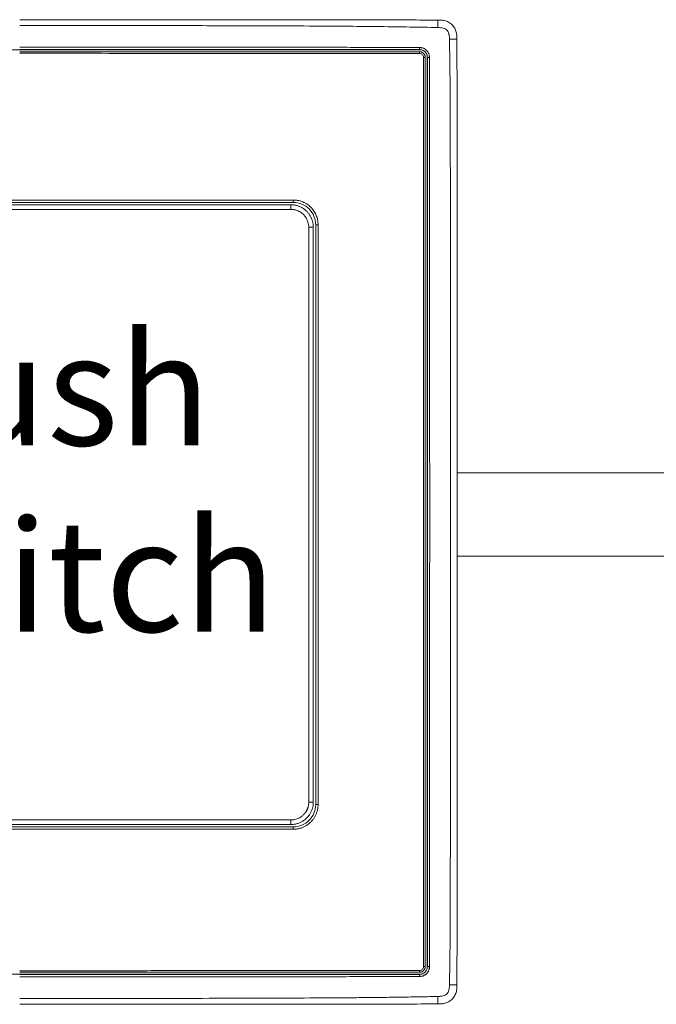
# Model space of a CAD drawing. Extents: x -1225 to 2377, y -2755 to 105.
# Drawn here: x 1415 to 1461, y -178 to -108 of the extents above; entities that cross this region are included whole.
import ezdxf

# ---------------------------------------------------------------- set-up
doc = ezdxf.new("R2010")
doc.units = 0
doc.header["$MEASUREMENT"] = 0
doc.layers.get('0').update_dxf_attribs({"linetype": 'CONTINUOUS'})

msp = doc.modelspace()

# ---------------------------------------------------------------- linework, layer by layer
at = {"color": 7, "linetype": 'Continuous', "lineweight": 9}
for p, q in [((1386.703, -109.916), (1443.955, -109.916)), ((1443.955, -109.916), (1443.961, -109.91)), ((1444.521, -110.47), (1444.515, -110.475)), ((1444.515, -110.475), (1444.515, -175.568)), ((1443.955, -176.127), (1386.703, -176.127)), ((1443.961, -176.133), (1443.955, -176.127)), ((1444.515, -175.568), (1444.521, -175.573))]:
    msp.add_line(p, q, dxfattribs=at)
at = {"color": 194, "lineweight": 9}
msp.add_line((1446.649, -140.219), (1572.885, -140.219), dxfattribs=at)
at = {"color": 9, "lineweight": 9}
msp.add_line((1446.649, -146.173), (1572.552, -146.173), dxfattribs=at)
at = {"color": 7, "linetype": 'Continuous', "lineweight": 9}
for points, knots in [([(1445.257, -107.797), (1444.568, -107.794), (1443.191, -107.789), (1441.189, -107.784), (1439.314, -107.78), (1437.625, -107.778), (1436.211, -107.776), (1435.049, -107.775), (1434.115, -107.775), (1433.294, -107.774), (1432.541, -107.774), (1431.692, -107.773), (1430.648, -107.773), (1429.357, -107.772), (1427.879, -107.772), (1426.213, -107.771), (1424.372, -107.77), (1422.36, -107.77), (1420.177, -107.77), (1417.813, -107.77), (1416.177, -107.77), (1415.329, -107.77)], [0, 0, 0, 0, 0.069123, 0.138016, 0.200679, 0.257111, 0.307313, 0.342386, 0.373611, 0.40099, 0.424593, 0.449183, 0.486068, 0.529209, 0.578609, 0.634266, 0.696181, 0.763081, 0.836018, 0.914991, 1, 1, 1, 1]), ([(1446.635, -109.185), (1446.635, -109.115), (1446.634, -108.961), (1446.609, -108.712), (1446.523, -108.441), (1446.359, -108.18), (1446.115, -107.973), (1445.823, -107.843), (1445.527, -107.797), (1445.336, -107.796), (1445.247, -107.796)], [0, 0, 0, 0, 0.09276, 0.203657, 0.330225, 0.464881, 0.606299, 0.747347, 0.882036, 1, 1, 1, 1]), ([(1445.265, -108.329), (1445.265, -108.292), (1445.265, -108.216), (1445.265, -108.104), (1445.264, -107.998), (1445.263, -107.908), (1445.261, -107.842), (1445.259, -107.805), (1445.258, -107.801), (1445.257, -107.8)], [0, 0, 0, 0, 0.137407, 0.284922, 0.440038, 0.599254, 0.75847, 0.913586, 1, 1, 1, 1]), ([(1415.329, -108.184), (1417.162, -108.184), (1420.768, -108.184), (1426.088, -108.191), (1431.037, -108.203), (1435.286, -108.217), (1438.573, -108.236), (1441.107, -108.262), (1443.231, -108.29), (1444.602, -108.317), (1445.265, -108.329)], [0, 0, 0, 0, 0.1836242, 0.3613524, 0.5331828, 0.6795573, 0.7871072, 0.8625683, 0.9335348, 1, 1, 1, 1]), ([(1446.101, -109.167), (1446.1, -109.13), (1446.098, -109.059), (1446.089, -108.959), (1446.076, -108.868), (1446.053, -108.758), (1446.008, -108.635), (1445.921, -108.511), (1445.797, -108.423), (1445.645, -108.368), (1445.464, -108.337), (1445.336, -108.332), (1445.265, -108.329)], [0, 0, 0, 0, 0.0799303, 0.1528723, 0.219028, 0.2786678, 0.3968591, 0.500126, 0.6033724, 0.7215579, 0.8472294, 1, 1, 1, 1]), ([(1446.101, -109.167), (1446.107, -109.49), (1446.119, -110.148), (1446.132, -111.151), (1446.144, -112.31), (1446.151, -113.801), (1446.158, -116.265), (1446.165, -119.255), (1446.172, -123.047), (1446.176, -127.162), (1446.18, -133.973), (1446.18, -139.318), (1446.179, -143.021)], [0, 0, 0, 0, 0.028672, 0.058304, 0.088896, 0.131405, 0.190378, 0.307241, 0.396408, 0.526388, 0.671838, 1, 1, 1, 1]), ([(1446.101, -109.167), (1446.172, -109.167), (1446.25, -109.167), (1446.397, -109.167), (1446.466, -109.168), (1446.571, -109.17), (1446.607, -109.171), (1446.641, -109.174), (1446.638, -109.176), (1446.623, -109.177)], [0, 0, 0, 0, 0.25, 0.25, 0.5, 0.5, 0.75, 0.75, 1, 1, 1, 1]), ([(1446.649, -143.021), (1446.649, -142.236), (1446.649, -140.669), (1446.649, -138.391), (1446.649, -136.257), (1446.649, -134.336), (1446.649, -132.727), (1446.649, -131.405), (1446.648, -130.342), (1446.648, -129.409), (1446.648, -128.551), (1446.648, -127.586), (1446.648, -126.398), (1446.648, -124.929), (1446.647, -123.247), (1446.647, -121.352), (1446.646, -119.258), (1446.645, -116.969), (1446.644, -114.485), (1446.642, -111.864), (1446.636, -110.071), (1446.633, -109.174)], [0, 0, 0, 0, 0.0695785, 0.1388878, 0.2019281, 0.2586991, 0.309201, 0.344483, 0.3758948, 0.4034364, 0.42718, 0.4519176, 0.4890222, 0.5324215, 0.5821156, 0.6381045, 0.7003881, 0.7676866, 0.8410571, 0.9204951, 1, 1, 1, 1]), ([(1415.329, -109.737), (1416.503, -109.737), (1418.889, -109.737), (1422.524, -109.738), (1426.273, -109.739), (1429.621, -109.74), (1432.677, -109.743), (1435.108, -109.744), (1437.345, -109.747), (1439.194, -109.749), (1440.906, -109.753), (1442.482, -109.757), (1443.488, -109.76), (1443.968, -109.761)], [0, 0, 0, 0, 0.122936, 0.24986, 0.380764, 0.515634, 0.600511, 0.700879, 0.770247, 0.834807, 0.894604, 0.949667, 1, 1, 1, 1]), ([(1415.329, -109.904), (1420.102, -109.904), (1424.875, -109.904), (1430.841, -109.905), (1432.034, -109.905), (1434.42, -109.906), (1435.614, -109.906), (1438, -109.907), (1439.192, -109.907), (1441.577, -109.908), (1442.769, -109.909), (1443.961, -109.91)], [0, 0, 0, 0, 0.5, 0.5, 0.625, 0.625, 0.75, 0.75, 0.875, 0.875, 1, 1, 1, 1]), ([(1444.515, -110.475), (1444.515, -110.458), (1444.514, -110.423), (1444.506, -110.37), (1444.494, -110.319), (1444.47, -110.25), (1444.427, -110.166), (1444.354, -110.077), (1444.265, -110.004), (1444.166, -109.953), (1444.061, -109.921), (1443.991, -109.917), (1443.955, -109.916)], [0, 0, 0, 0, 0.0602617, 0.1200267, 0.1798341, 0.2402218, 0.370006, 0.5001305, 0.6299113, 0.7600388, 0.8799287, 1, 1, 1, 1]), ([(1443.961, -109.91), (1443.961, -109.91), (1443.962, -109.908), (1443.963, -109.9), (1443.964, -109.887), (1443.965, -109.875), (1443.966, -109.865), (1443.966, -109.854), (1443.967, -109.838), (1443.967, -109.815), (1443.968, -109.787), (1443.968, -109.769), (1443.968, -109.761)], [0.5409491, 0.5409491, 0.5409491, 0.5409491, 0.625, 0.75, 0.875, 0.9375, 1, 1.0625, 1.125, 1.25, 1.375, 1.4557985, 1.4557985, 1.4557985, 1.4557985]), ([(1444.521, -110.47), (1444.521, -110.414), (1444.503, -110.299), (1444.425, -110.141), (1444.3, -110.014), (1444.143, -109.931), (1444.024, -109.911), (1443.963, -109.91), (1443.961, -109.91)], [0.1480477, 0.1480477, 0.1480477, 0.1480477, 0.2857174, 0.429, 0.5724493, 0.715572, 0.8589173, 0.8641722, 0.8641722, 0.8641722, 0.8641722]), ([(1443.968, -109.761), (1443.986, -109.762), (1444.022, -109.763), (1444.076, -109.769), (1444.129, -109.78), (1444.181, -109.795), (1444.259, -109.823), (1444.358, -109.876), (1444.466, -109.965), (1444.555, -110.073), (1444.614, -110.183), (1444.648, -110.285), (1444.666, -110.374), (1444.669, -110.434), (1444.67, -110.464)], [0, 0, 0, 0, 0.049605, 0.098769, 0.147792, 0.196977, 0.246624, 0.373173, 0.499635, 0.626216, 0.753058, 0.835587, 0.917434, 1, 1, 1, 1]), ([(1415.329, -110.063), (1420.1, -110.063), (1424.871, -110.063), (1432.027, -110.063), (1434.412, -110.063), (1437.99, -110.063), (1439.182, -110.063), (1441.566, -110.063), (1442.757, -110.063), (1443.948, -110.063)], [0, 0, 0, 0, 0.5, 0.5, 0.75, 0.75, 0.875, 0.875, 1, 1, 1, 1]), ([(1415.329, -110.178), (1416.763, -110.178), (1419.588, -110.178), (1423.762, -110.179), (1427.81, -110.18), (1431.731, -110.181), (1435.16, -110.183), (1438.034, -110.185), (1440.29, -110.187), (1442.228, -110.189), (1443.415, -110.191), (1443.955, -110.193)], [0, 0, 0, 0, 0.150213, 0.296011, 0.437394, 0.574363, 0.706914, 0.796735, 0.87553, 0.943292, 1, 1, 1, 1]), ([(1443.955, -110.193), (1443.955, -110.156), (1443.954, -110.122), (1443.952, -110.079), (1443.95, -110.063), (1443.948, -110.063)], [0, 0, 0, 0, 0.5, 0.5, 1, 1, 1, 1]), ([(1443.948, -110.063), (1443.964, -110.063), (1443.997, -110.064), (1444.045, -110.073), (1444.093, -110.087), (1444.138, -110.107), (1444.182, -110.132), (1444.222, -110.163), (1444.259, -110.198), (1444.291, -110.238), (1444.318, -110.282), (1444.34, -110.329), (1444.356, -110.378), (1444.366, -110.43), (1444.368, -110.465), (1444.368, -110.483)], [0, 0, 0, 0, 0.073832, 0.148169, 0.223013, 0.298368, 0.374237, 0.450622, 0.527526, 0.604953, 0.682903, 0.761381, 0.840388, 0.919927, 1, 1, 1, 1]), ([(1443.955, -110.193), (1444.029, -110.193), (1444.102, -110.223), (1444.206, -110.327), (1444.236, -110.4), (1444.236, -110.474)], [0, 0, 0, 0, 0.5, 0.5, 1, 1, 1, 1]), ([(1444.236, -110.474), (1444.237, -110.678), (1444.238, -111.123), (1444.238, -111.844), (1444.239, -112.672), (1444.24, -113.609), (1444.241, -114.652), (1444.241, -116.124), (1444.242, -118.024), (1444.243, -120.351), (1444.243, -124.017), (1444.244, -129.161), (1444.245, -135.92), (1444.245, -140.597), (1444.245, -143.021)], [0, 0, 0, 0, 0.018871, 0.041047, 0.066525, 0.095292, 0.127342, 0.162677, 0.230994, 0.302474, 0.377113, 0.568916, 0.776546, 1, 1, 1, 1]), ([(1444.236, -110.474), (1444.268, -110.474), (1444.305, -110.475), (1444.355, -110.478), (1444.368, -110.481), (1444.368, -110.483)], [0, 0, 0, 0, 0.5, 0.5, 1, 1, 1, 1]), ([(1444.368, -110.483), (1444.368, -111.159), (1444.368, -111.836), (1444.368, -113.19), (1444.368, -113.868), (1444.368, -115.224), (1444.368, -115.902), (1444.368, -117.258), (1444.368, -117.935), (1444.368, -121.325), (1444.368, -124.037), (1444.368, -132.173), (1444.368, -137.597), (1444.368, -143.021)], [0, 0, 0, 0, 0.0625, 0.0625, 0.125, 0.125, 0.1875, 0.1875, 0.25, 0.25, 0.5, 0.5, 1, 1, 1, 1]), ([(1444.521, -110.47), (1444.521, -110.469), (1444.531, -110.468), (1444.567, -110.466), (1444.614, -110.465), (1444.653, -110.464), (1444.67, -110.464)], [0.5313788, 0.5313788, 0.5313788, 0.5313788, 0.75, 1, 1.25, 1.4316036, 1.4316036, 1.4316036, 1.4316036]), ([(1444.521, -110.47), (1444.521, -111.148), (1444.521, -111.825), (1444.522, -113.181), (1444.522, -113.859), (1444.522, -115.893), (1444.522, -117.25), (1444.523, -121.319), (1444.523, -124.032), (1444.523, -132.17), (1444.523, -137.596), (1444.523, -143.021)], [0, 0, 0, 0, 0.0625, 0.0625, 0.125, 0.125, 0.25, 0.25, 0.5, 0.5, 1, 1, 1, 1]), ([(1444.67, -110.464), (1444.67, -110.675), (1444.672, -111.228), (1444.673, -112.254), (1444.675, -113.676), (1444.677, -115.496), (1444.678, -117.713), (1444.68, -121.111), (1444.681, -125.425), (1444.682, -130.391), (1444.682, -134.958), (1444.683, -139.124), (1444.683, -141.767), (1444.683, -143.021)], [0, 0, 0, 0, 0.019437, 0.050961, 0.094605, 0.150504, 0.218608, 0.298893, 0.463611, 0.616159, 0.756438, 0.884395, 1, 1, 1, 1]), ([(1415.34, -120.683), (1412.076, -120.683), (1408.812, -120.683), (1402.286, -120.683), (1399.023, -120.683), (1395.761, -120.683)], [0, 0, 0, 0, 0.5, 0.5, 1, 1, 1, 1]), ([(1415.34, -120.854), (1412.077, -120.854), (1408.814, -120.854), (1402.289, -120.854), (1399.027, -120.854), (1395.765, -120.854)], [0, 0, 0, 0, 0.5, 0.5, 1, 1, 1, 1]), ([(1415.34, -121.022), (1414.821, -121.022), (1413.719, -121.022), (1411.97, -121.022), (1410.029, -121.022), (1407.897, -121.022), (1404.793, -121.022), (1400.784, -121.022), (1397.55, -121.022), (1395.933, -121.022)], [0, 0, 0, 0, 0.080221, 0.170329, 0.270324, 0.380206, 0.499976, 0.749982, 1, 1, 1, 1]), ([(1415.34, -120.683), (1415.976, -120.683), (1417.24, -120.683), (1419.123, -120.682), (1420.98, -120.682), (1422.811, -120.682), (1424.617, -120.682), (1426.397, -120.682), (1428.15, -120.683), (1429.879, -120.683), (1431.582, -120.683), (1433.259, -120.683), (1434.369, -120.683), (1434.919, -120.683)], [0, 0, 0, 0, 0.0974862, 0.1936472, 0.2884863, 0.3820065, 0.474211, 0.565104, 0.6546893, 0.7429701, 0.8299485, 0.915625, 1, 1, 1, 1]), ([(1434.915, -120.854), (1431.653, -120.854), (1428.391, -120.854), (1421.866, -120.854), (1418.603, -120.854), (1415.34, -120.854)], [0, 0, 0, 0, 0.5, 0.5, 1, 1, 1, 1]), ([(1434.747, -121.022), (1433.939, -121.022), (1432.322, -121.022), (1430.089, -121.022), (1427.663, -121.022), (1424.789, -121.022), (1421.452, -121.022), (1418.218, -121.022), (1416.24, -121.022), (1415.34, -121.022)], [0, 0, 0, 0, 0.125012, 0.250016, 0.345165, 0.500024, 0.694281, 0.860939, 1, 1, 1, 1]), ([(1434.747, -121.022), (1434.749, -121.022), (1434.751, -121.057), (1434.754, -121.179), (1434.754, -121.265), (1434.754, -121.352)], [0, 0, 0, 0, 0.5, 0.5, 1, 1, 1, 1]), ([(1434.747, -121.022), (1434.781, -121.023), (1434.849, -121.024), (1434.95, -121.034), (1435.05, -121.05), (1435.148, -121.072), (1435.245, -121.1), (1435.339, -121.134), (1435.43, -121.173), (1435.519, -121.218), (1435.604, -121.268), (1435.685, -121.323), (1435.763, -121.383), (1435.837, -121.447), (1435.906, -121.515), (1435.971, -121.587), (1436.032, -121.662), (1436.087, -121.741), (1436.138, -121.822), (1436.183, -121.906), (1436.223, -121.992), (1436.258, -122.08), (1436.287, -122.169), (1436.312, -122.26), (1436.33, -122.351), (1436.344, -122.443), (1436.352, -122.536), (1436.353, -122.597), (1436.353, -122.628)], [0, 0, 0, 0, 0.0403726, 0.0805919, 0.1206579, 0.1605707, 0.2003304, 0.239937, 0.2793906, 0.3186911, 0.3578387, 0.3968334, 0.4356753, 0.4743644, 0.5129007, 0.5512844, 0.5895154, 0.6275939, 0.6655199, 0.7032934, 0.7409145, 0.7783832, 0.8156997, 0.852864, 0.889876, 0.926736, 0.963444, 1, 1, 1, 1]), ([(1434.915, -120.854), (1434.916, -120.854), (1434.917, -120.832), (1434.919, -120.775), (1434.919, -120.73), (1434.919, -120.683)], [0, 0, 0, 0, 0.5, 0.5, 1, 1, 1, 1]), ([(1436.521, -122.46), (1436.521, -122.25), (1436.48, -122.04), (1436.319, -121.651), (1436.2, -121.473), (1435.902, -121.176), (1435.724, -121.057), (1435.336, -120.896), (1435.126, -120.854), (1434.915, -120.854)], [0, 0, 0, 0, 0.25, 0.25, 0.5, 0.5, 0.75, 0.75, 1, 1, 1, 1]), ([(1434.919, -120.683), (1434.953, -120.684), (1435.019, -120.685), (1435.118, -120.693), (1435.217, -120.707), (1435.314, -120.726), (1435.41, -120.751), (1435.505, -120.782), (1435.675, -120.847), (1435.912, -120.972), (1436.182, -121.195), (1436.405, -121.465), (1436.542, -121.724), (1436.62, -121.943), (1436.662, -122.111), (1436.689, -122.283), (1436.692, -122.399), (1436.694, -122.457)], [0, 0, 0, 0, 0.035971, 0.071675, 0.107225, 0.142733, 0.178314, 0.214082, 0.25015, 0.375206, 0.500176, 0.62504, 0.750088, 0.812975, 0.875183, 0.937321, 1, 1, 1, 1]), ([(1395.925, -121.352), (1399.16, -121.352), (1402.395, -121.352), (1408.867, -121.352), (1412.103, -121.352), (1415.34, -121.352)], [0, 0, 0, 0, 0.5, 0.5, 1, 1, 1, 1]), ([(1415.34, -121.352), (1418.577, -121.352), (1421.813, -121.352), (1428.285, -121.352), (1431.52, -121.352), (1434.754, -121.352)], [0, 0, 0, 0, 0.5, 0.5, 1, 1, 1, 1]), ([(1434.754, -121.352), (1434.786, -121.353), (1434.85, -121.354), (1434.945, -121.365), (1435.039, -121.383), (1435.199, -121.426), (1435.416, -121.523), (1435.586, -121.656), (1435.675, -121.747), (1435.708, -121.782), (1435.753, -121.835), (1435.806, -121.907), (1435.865, -122.001), (1435.924, -122.119), (1435.976, -122.262), (1436.016, -122.43), (1436.022, -122.552), (1436.025, -122.617)], [0, 0, 0, 0, 0.047979, 0.095958, 0.143937, 0.191915, 0.345843, 0.499753, 0.513686, 0.538039, 0.57281, 0.617997, 0.673596, 0.739601, 0.816008, 0.90281, 1, 1, 1, 1]), ([(1436.025, -122.617), (1436.025, -123.474), (1436.024, -125.188), (1436.023, -127.488), (1436.025, -130.061), (1436.026, -132.897), (1436.027, -137.461), (1436.027, -140.896), (1436.027, -143.211)], [0, 0, 0, 0, 0.124823, 0.249674, 0.335097, 0.499727, 0.662697, 1, 1, 1, 1]), ([(1436.353, -122.628), (1436.353, -122.628), (1436.352, -122.628), (1436.342, -122.627), (1436.326, -122.626), (1436.306, -122.626), (1436.283, -122.625), (1436.25, -122.624), (1436.207, -122.623), (1436.143, -122.621), (1436.081, -122.618), (1436.038, -122.617), (1436.025, -122.617)], [0, 0, 0, 0, 0.090419, 0.179836, 0.266994, 0.350745, 0.430118, 0.504353, 0.636927, 0.749811, 0.925262, 1, 1, 1, 1]), ([(1436.521, -122.46), (1436.521, -122.459), (1436.544, -122.459), (1436.601, -122.458), (1436.646, -122.457), (1436.694, -122.457)], [0, 0, 0, 0, 0.5, 0.5, 1, 1, 1, 1]), ([(1436.694, -122.457), (1436.694, -123.322), (1436.694, -125.052), (1436.695, -127.285), (1436.695, -129.879), (1436.695, -132.761), (1436.694, -136.292), (1436.694, -139.752), (1436.695, -142.058), (1436.695, -143.211)], [0, 0, 0, 0, 0.125003, 0.250002, 0.322884, 0.499967, 0.666616, 0.833288, 1, 1, 1, 1]), ([(1444.245, -143.021), (1444.245, -144.839), (1444.245, -148.31), (1444.245, -153.274), (1444.244, -157.749), (1444.244, -161.736), (1444.243, -165.235), (1444.242, -168.245), (1444.241, -170.767), (1444.24, -172.802), (1444.238, -174.349), (1444.237, -175.217), (1444.236, -175.569)], [0, 0, 0, 0, 0.167477, 0.319957, 0.45744, 0.579926, 0.687414, 0.779904, 0.85739, 0.919908, 0.967463, 1, 1, 1, 1]), ([(1444.368, -143.021), (1444.368, -148.446), (1444.368, -153.87), (1444.368, -162.006), (1444.368, -164.718), (1444.368, -168.108), (1444.368, -168.785), (1444.368, -170.141), (1444.368, -170.819), (1444.368, -172.175), (1444.368, -172.853), (1444.368, -174.207), (1444.368, -174.884), (1444.368, -175.56)], [0, 0, 0, 0, 0.5, 0.5, 0.75, 0.75, 0.8125, 0.8125, 0.875, 0.875, 0.9375, 0.9375, 1, 1, 1, 1]), ([(1444.523, -143.021), (1444.523, -148.447), (1444.523, -153.873), (1444.523, -162.011), (1444.523, -164.724), (1444.522, -168.793), (1444.522, -170.15), (1444.522, -172.184), (1444.522, -172.862), (1444.521, -174.218), (1444.521, -174.895), (1444.521, -175.573)], [0, 0, 0, 0, 0.5, 0.5, 0.75, 0.75, 0.875, 0.875, 0.9375, 0.9375, 1, 1, 1, 1]), ([(1444.67, -175.579), (1444.671, -175.333), (1444.672, -174.749), (1444.674, -173.733), (1444.675, -172.439), (1444.677, -170.867), (1444.678, -169.017), (1444.679, -166.889), (1444.68, -164.483), (1444.681, -160.812), (1444.682, -153.627), (1444.683, -147.337), (1444.683, -143.021)], [0, 0, 0, 0, 0.02266, 0.053872, 0.09363, 0.141911, 0.198724, 0.264085, 0.337989, 0.420436, 0.602353, 1, 1, 1, 1]), ([(1446.179, -143.021), (1446.179, -147.045), (1446.179, -153.864), (1446.174, -161.688), (1446.165, -166.804), (1446.158, -169.79), (1446.151, -172.248), (1446.143, -173.901), (1446.128, -175.381), (1446.11, -176.383), (1446.101, -176.876)], [0, 0, 0, 0, 0.356518, 0.604223, 0.693316, 0.809875, 0.868802, 0.911171, 0.956319, 1, 1, 1, 1]), ([(1446.634, -176.869), (1446.636, -176.027), (1446.642, -174.412), (1446.644, -172.094), (1446.645, -169.985), (1446.646, -168.086), (1446.646, -166.497), (1446.647, -165.191), (1446.647, -164.14), (1446.647, -163.218), (1446.647, -162.37), (1446.648, -161.416), (1446.648, -160.243), (1446.648, -158.791), (1446.648, -157.129), (1446.649, -155.257), (1446.649, -153.188), (1446.649, -150.925), (1446.649, -148.471), (1446.649, -145.814), (1446.649, -143.975), (1446.649, -143.021)], [0, 0, 0, 0, 0.074672, 0.143153, 0.205445, 0.261542, 0.311445, 0.346308, 0.377348, 0.404563, 0.428026, 0.452469, 0.489133, 0.532018, 0.581122, 0.636448, 0.697993, 0.764494, 0.836996, 0.915498, 1, 1, 1, 1]), ([(1436.027, -143.211), (1436.027, -143.994), (1436.027, -145.463), (1436.027, -147.519), (1436.027, -149.283), (1436.027, -150.755), (1436.027, -151.935), (1436.026, -152.822), (1436.026, -154.446), (1436.025, -156.361), (1436.023, -158.935), (1436.024, -161.235), (1436.025, -162.949), (1436.025, -163.806)], [0, 0, 0, 0, 0.114034, 0.2138783, 0.2995334, 0.371, 0.4282787, 0.4713698, 0.5002738, 0.6648475, 0.7503262, 0.8751768, 1, 1, 1, 1]), ([(1436.694, -163.965), (1436.694, -163.101), (1436.694, -161.371), (1436.695, -158.992), (1436.695, -156.398), (1436.694, -153.75), (1436.695, -149.211), (1436.695, -145.751), (1436.695, -143.211)], [0, 0, 0, 0, 0.125009, 0.250002, 0.343889, 0.499967, 0.632864, 1, 1, 1, 1]), ([(1436.353, -163.795), (1436.353, -163.83), (1436.351, -163.899), (1436.341, -164.004), (1436.324, -164.107), (1436.3, -164.211), (1436.269, -164.312), (1436.231, -164.412), (1436.187, -164.51), (1436.136, -164.605), (1436.078, -164.696), (1436.014, -164.784), (1435.944, -164.868), (1435.868, -164.947), (1435.786, -165.021), (1435.699, -165.09), (1435.607, -165.153), (1435.511, -165.209), (1435.411, -165.259), (1435.306, -165.302), (1435.199, -165.337), (1435.089, -165.366), (1434.976, -165.386), (1434.862, -165.398), (1434.786, -165.4), (1434.747, -165.401)], [0, 0, 0, 0, 0.0413377, 0.0828694, 0.1245952, 0.1665151, 0.2086294, 0.250938, 0.293441, 0.3361386, 0.3790308, 0.4221177, 0.4653993, 0.5088758, 0.5525473, 0.5964138, 0.6404753, 0.6847321, 0.729184, 0.7738313, 0.818674, 0.8637121, 0.9089458, 0.9543751, 1, 1, 1, 1]), ([(1436.025, -163.806), (1436.024, -163.838), (1436.023, -163.9), (1436.012, -163.991), (1435.996, -164.076), (1435.976, -164.154), (1435.952, -164.227), (1435.926, -164.294), (1435.898, -164.355), (1435.87, -164.41), (1435.841, -164.459), (1435.813, -164.503), (1435.786, -164.542), (1435.761, -164.576), (1435.738, -164.606), (1435.716, -164.631), (1435.698, -164.651), (1435.682, -164.668), (1435.67, -164.682), (1435.661, -164.691), (1435.655, -164.697), (1435.641, -164.711), (1435.606, -164.745), (1435.534, -164.807), (1435.43, -164.88), (1435.305, -164.948), (1435.17, -165.004), (1434.988, -165.057), (1434.846, -165.065), (1434.754, -165.071)], [0, 0, 0, 0, 0.048213, 0.093984, 0.137314, 0.178202, 0.216647, 0.25265, 0.28621, 0.317327, 0.346001, 0.372231, 0.396018, 0.41736, 0.436258, 0.452712, 0.466722, 0.478287, 0.487408, 0.494084, 0.498316, 0.500102, 0.523985, 0.571839, 0.642876, 0.714521, 0.786163, 0.862669, 1, 1, 1, 1]), ([(1434.915, -165.569), (1435.126, -165.569), (1435.336, -165.527), (1435.724, -165.366), (1435.902, -165.247), (1436.2, -164.95), (1436.319, -164.772), (1436.48, -164.383), (1436.521, -164.173), (1436.521, -163.963)], [0, 0, 0, 0, 0.25, 0.25, 0.5, 0.5, 0.75, 0.75, 1, 1, 1, 1]), ([(1434.919, -165.74), (1434.957, -165.739), (1435.033, -165.738), (1435.146, -165.726), (1435.258, -165.708), (1435.368, -165.683), (1435.475, -165.652), (1435.58, -165.613), (1435.681, -165.569), (1435.779, -165.519), (1435.874, -165.462), (1435.964, -165.401), (1436.05, -165.334), (1436.131, -165.263), (1436.207, -165.187), (1436.278, -165.108), (1436.344, -165.024), (1436.405, -164.937), (1436.46, -164.847), (1436.509, -164.755), (1436.553, -164.66), (1436.591, -164.564), (1436.623, -164.466), (1436.649, -164.367), (1436.669, -164.267), (1436.683, -164.166), (1436.692, -164.066), (1436.693, -163.999), (1436.694, -163.965)], [0, 0, 0, 0, 0.040968, 0.081731, 0.122283, 0.162627, 0.202768, 0.242711, 0.282458, 0.322009, 0.361362, 0.400516, 0.439471, 0.478227, 0.516785, 0.555143, 0.593304, 0.631266, 0.66903, 0.706593, 0.743953, 0.781113, 0.818076, 0.854844, 0.891423, 0.927814, 0.964011, 1, 1, 1, 1]), ([(1436.353, -163.795), (1436.353, -163.795), (1436.351, -163.795), (1436.341, -163.796), (1436.326, -163.796), (1436.307, -163.797), (1436.285, -163.798), (1436.249, -163.799), (1436.193, -163.8), (1436.113, -163.803), (1436.054, -163.805), (1436.025, -163.806)], [0, 0, 0, 0, 0.093581, 0.182779, 0.267596, 0.348028, 0.424077, 0.495742, 0.663791, 0.831873, 1, 1, 1, 1]), ([(1436.694, -163.965), (1436.646, -163.965), (1436.601, -163.965), (1436.544, -163.964), (1436.521, -163.964), (1436.521, -163.963)], [0, 0, 0, 0, 0.5, 0.5, 1, 1, 1, 1]), ([(1395.765, -165.569), (1399.027, -165.569), (1402.289, -165.569), (1408.814, -165.569), (1412.077, -165.569), (1415.34, -165.569)], [0, 0, 0, 0, 0.5, 0.5, 1, 1, 1, 1]), ([(1415.34, -165.071), (1412.103, -165.071), (1408.867, -165.071), (1402.395, -165.071), (1399.16, -165.071), (1395.925, -165.071)], [0, 0, 0, 0, 0.5, 0.5, 1, 1, 1, 1]), ([(1415.34, -165.401), (1414.734, -165.401), (1413.5, -165.401), (1411.62, -165.401), (1409.68, -165.401), (1407.678, -165.401), (1404.825, -165.401), (1400.903, -165.401), (1397.669, -165.401), (1395.933, -165.401)], [0, 0, 0, 0, 0.093732, 0.190595, 0.29059, 0.393716, 0.499976, 0.731568, 1, 1, 1, 1]), ([(1434.754, -165.071), (1431.52, -165.071), (1428.285, -165.071), (1421.813, -165.071), (1418.577, -165.071), (1415.34, -165.071)], [0, 0, 0, 0, 0.5, 0.5, 1, 1, 1, 1]), ([(1434.747, -165.401), (1433.563, -165.401), (1431.302, -165.401), (1428.067, -165.401), (1424.882, -165.401), (1421.697, -165.401), (1418.462, -165.401), (1416.362, -165.401), (1415.34, -165.401)], [0, 0, 0, 0, 0.18303, 0.349704, 0.500024, 0.67537, 0.842027, 1, 1, 1, 1]), ([(1415.34, -165.569), (1418.603, -165.569), (1421.866, -165.569), (1428.391, -165.569), (1431.653, -165.569), (1434.915, -165.569)], [0, 0, 0, 0, 0.5, 0.5, 1, 1, 1, 1]), ([(1434.747, -165.401), (1434.748, -165.401), (1434.749, -165.394), (1434.751, -165.362), (1434.752, -165.337), (1434.753, -165.272), (1434.754, -165.233), (1434.754, -165.152), (1434.755, -165.11), (1434.754, -165.071)], [0, 0, 0, 0, 0.25, 0.25, 0.5, 0.5, 0.75, 0.75, 1, 1, 1, 1]), ([(1434.919, -165.74), (1434.919, -165.693), (1434.919, -165.648), (1434.917, -165.591), (1434.916, -165.569), (1434.915, -165.569)], [0, 0, 0, 0, 0.5, 0.5, 1, 1, 1, 1]), ([(1415.34, -165.74), (1414.704, -165.74), (1413.44, -165.74), (1411.557, -165.74), (1409.7, -165.74), (1407.868, -165.74), (1406.063, -165.74), (1404.283, -165.74), (1402.53, -165.74), (1400.801, -165.74), (1399.098, -165.74), (1397.421, -165.74), (1396.311, -165.74), (1395.761, -165.74)], [0, 0, 0, 0, 0.097486, 0.193647, 0.288486, 0.382006, 0.474211, 0.565104, 0.654689, 0.74297, 0.829948, 0.915625, 1, 1, 1, 1]), ([(1415.34, -165.74), (1418.604, -165.74), (1421.868, -165.74), (1428.394, -165.74), (1431.657, -165.74), (1434.919, -165.74)], [0, 0, 0, 0, 0.5, 0.5, 1, 1, 1, 1]), ([(1443.955, -175.85), (1443.639, -175.851), (1442.961, -175.852), (1441.876, -175.854), (1440.652, -175.856), (1439.292, -175.857), (1437.795, -175.859), (1436.16, -175.86), (1434.389, -175.861), (1432.481, -175.862), (1430.435, -175.863), (1428.252, -175.864), (1425.933, -175.864), (1423.476, -175.865), (1420.882, -175.865), (1418.152, -175.865), (1416.285, -175.865), (1415.329, -175.865)], [0, 0, 0, 0, 0.033166, 0.071122, 0.11387, 0.161402, 0.213714, 0.270805, 0.332677, 0.399339, 0.470788, 0.547023, 0.628046, 0.713854, 0.80445, 0.899832, 1, 1, 1, 1]), ([(1443.948, -175.98), (1442.757, -175.98), (1441.566, -175.98), (1439.182, -175.98), (1437.99, -175.98), (1434.412, -175.98), (1432.027, -175.98), (1424.871, -175.98), (1420.1, -175.98), (1415.329, -175.98)], [0, 0, 0, 0, 0.125, 0.125, 0.25, 0.25, 0.5, 0.5, 1, 1, 1, 1]), ([(1443.961, -176.133), (1442.769, -176.134), (1441.577, -176.135), (1439.192, -176.136), (1438, -176.136), (1435.614, -176.137), (1434.42, -176.137), (1432.034, -176.138), (1430.841, -176.138), (1424.875, -176.139), (1420.102, -176.139), (1415.329, -176.139)], [0, 0, 0, 0, 0.125, 0.125, 0.25, 0.25, 0.375, 0.375, 0.5, 0.5, 1, 1, 1, 1]), ([(1444.368, -175.56), (1444.368, -175.577), (1444.367, -175.609), (1444.358, -175.657), (1444.344, -175.704), (1444.325, -175.748), (1444.301, -175.789), (1444.273, -175.828), (1444.241, -175.863), (1444.205, -175.893), (1444.167, -175.92), (1444.126, -175.942), (1444.083, -175.959), (1444.039, -175.971), (1443.994, -175.979), (1443.963, -175.98), (1443.948, -175.98)], [0, 0, 0, 0, 0.074222, 0.148006, 0.221354, 0.294268, 0.36675, 0.438802, 0.510426, 0.581624, 0.652399, 0.722753, 0.792688, 0.862205, 0.931309, 1, 1, 1, 1]), ([(1443.948, -175.98), (1443.95, -175.98), (1443.952, -175.968), (1443.955, -175.918), (1443.955, -175.882), (1443.955, -175.85)], [0, 0, 0, 0, 0.5, 0.5, 1, 1, 1, 1]), ([(1443.955, -176.127), (1443.973, -176.127), (1444.008, -176.126), (1444.06, -176.118), (1444.112, -176.106), (1444.181, -176.082), (1444.265, -176.039), (1444.354, -175.966), (1444.427, -175.877), (1444.478, -175.778), (1444.51, -175.673), (1444.513, -175.603), (1444.515, -175.568)], [0, 0, 0, 0, 0.060262, 0.120027, 0.179834, 0.240222, 0.370006, 0.50013, 0.629911, 0.760039, 0.879929, 1, 1, 1, 1]), ([(1444.236, -175.569), (1444.236, -175.643), (1444.206, -175.716), (1444.102, -175.82), (1444.029, -175.85), (1443.955, -175.85)], [0, 0, 0, 0, 0.5, 0.5, 1, 1, 1, 1]), ([(1443.961, -176.133), (1443.963, -176.133), (1444.025, -176.132), (1444.144, -176.111), (1444.302, -176.028), (1444.426, -175.9), (1444.503, -175.743), (1444.521, -175.629), (1444.521, -175.573)], [0.1358178, 0.1358178, 0.1358178, 0.1358178, 0.1424917, 0.2856521, 0.4289185, 0.5723672, 0.7155057, 0.8519412, 0.8519412, 0.8519412, 0.8519412]), ([(1443.968, -176.282), (1443.968, -176.274), (1443.968, -176.256), (1443.967, -176.228), (1443.967, -176.205), (1443.966, -176.189), (1443.966, -176.178), (1443.965, -176.168), (1443.964, -176.156), (1443.963, -176.143), (1443.962, -176.135), (1443.961, -176.133), (1443.961, -176.133)], [0.5409377, 0.5409377, 0.5409377, 0.5409377, 0.6217395, 0.7467395, 0.8717395, 0.9342395, 0.9967395, 1.0592395, 1.1217395, 1.2467395, 1.3717395, 1.4558018, 1.4558018, 1.4558018, 1.4558018]), ([(1443.968, -176.282), (1443.988, -176.281), (1444.03, -176.28), (1444.092, -176.271), (1444.153, -176.257), (1444.213, -176.237), (1444.271, -176.212), (1444.328, -176.182), (1444.381, -176.146), (1444.432, -176.106), (1444.478, -176.061), (1444.521, -176.011), (1444.559, -175.958), (1444.592, -175.901), (1444.62, -175.84), (1444.642, -175.777), (1444.658, -175.712), (1444.668, -175.646), (1444.669, -175.601), (1444.67, -175.579)], [0, 0, 0, 0, 0.056332, 0.112964, 0.169907, 0.227174, 0.284777, 0.342708, 0.400956, 0.459518, 0.518393, 0.577573, 0.637051, 0.696826, 0.756893, 0.817237, 0.877861, 0.938778, 1, 1, 1, 1]), ([(1444.236, -175.569), (1444.274, -175.569), (1444.308, -175.568), (1444.352, -175.565), (1444.368, -175.563), (1444.368, -175.56)], [0, 0, 0, 0, 0.5, 0.5, 1, 1, 1, 1]), ([(1444.67, -175.579), (1444.653, -175.579), (1444.614, -175.578), (1444.567, -175.577), (1444.531, -175.575), (1444.521, -175.574), (1444.521, -175.573)], [0.5313728, 0.5313728, 0.5313728, 0.5313728, 0.7129766, 0.9629766, 1.2129766, 1.4316037, 1.4316037, 1.4316037, 1.4316037]), ([(1415.329, -176.306), (1416.722, -176.306), (1419.409, -176.306), (1423.295, -176.305), (1426.889, -176.304), (1430.19, -176.302), (1433.2, -176.3), (1435.918, -176.298), (1438.344, -176.295), (1440.479, -176.291), (1442.321, -176.287), (1443.451, -176.283), (1443.968, -176.282)], [0, 0, 0, 0, 0.145844, 0.281499, 0.406965, 0.522242, 0.62733, 0.722227, 0.806946, 0.88149, 0.945843, 1, 1, 1, 1]), ([(1445.247, -178.247), (1445.317, -178.247), (1445.471, -178.246), (1445.72, -178.221), (1445.99, -178.135), (1446.251, -177.97), (1446.458, -177.727), (1446.587, -177.435), (1446.634, -177.138), (1446.634, -176.947), (1446.635, -176.858)], [0, 0, 0, 0, 0.092781, 0.203694, 0.330271, 0.464943, 0.606351, 0.747381, 0.882048, 1, 1, 1, 1]), ([(1446.101, -176.876), (1446.1, -176.901), (1446.098, -176.969), (1446.089, -177.097), (1446.064, -177.253), (1446.009, -177.407), (1445.921, -177.533), (1445.796, -177.621), (1445.641, -177.676), (1445.486, -177.702), (1445.358, -177.711), (1445.29, -177.713), (1445.265, -177.714)], [0, 0, 0, 0, 0.054299, 0.147672, 0.278615, 0.394374, 0.500137, 0.605868, 0.721557, 0.852414, 0.946076, 1, 1, 1, 1]), ([(1446.101, -176.876), (1446.138, -176.876), (1446.215, -176.876), (1446.327, -176.876), (1446.433, -176.875), (1446.523, -176.874), (1446.588, -176.872), (1446.625, -176.87), (1446.629, -176.869), (1446.631, -176.869)], [0, 0, 0, 0, 0.137586, 0.285294, 0.440616, 0.600043, 0.759471, 0.914792, 1, 1, 1, 1]), ([(1445.265, -177.714), (1444.875, -177.721), (1444.077, -177.737), (1442.857, -177.757), (1441.588, -177.775), (1440.27, -177.79), (1438.304, -177.809), (1435.319, -177.826), (1430.191, -177.843), (1423.399, -177.857), (1418.065, -177.859), (1415.329, -177.859)], [0, 0, 0, 0, 0.039161, 0.079941, 0.122337, 0.16635, 0.211976, 0.319386, 0.465485, 0.725842, 1, 1, 1, 1]), ([(1415.329, -178.273), (1416.023, -178.273), (1417.409, -178.273), (1419.424, -178.273), (1421.31, -178.273), (1423.009, -178.273), (1424.431, -178.273), (1425.601, -178.272), (1426.541, -178.272), (1427.366, -178.272), (1428.124, -178.271), (1428.978, -178.271), (1430.028, -178.27), (1431.327, -178.27), (1432.814, -178.269), (1434.49, -178.268), (1436.341, -178.267), (1438.366, -178.264), (1440.561, -178.261), (1442.879, -178.255), (1444.464, -178.249), (1445.257, -178.246)], [0, 0, 0, 0, 0.069578, 0.138888, 0.201928, 0.258699, 0.309201, 0.344483, 0.375895, 0.403437, 0.42718, 0.451918, 0.489022, 0.532422, 0.582116, 0.638105, 0.700388, 0.767686, 0.841054, 0.920492, 1, 1, 1, 1]), ([(1445.257, -178.243), (1445.258, -178.242), (1445.259, -178.238), (1445.261, -178.201), (1445.263, -178.135), (1445.264, -178.045), (1445.265, -177.939), (1445.265, -177.827), (1445.265, -177.751), (1445.265, -177.714)], [0, 0, 0, 0, 0.086669, 0.241742, 0.400914, 0.560085, 0.715157, 0.862631, 1, 1, 1, 1])]:
    msp.add_open_spline(points, degree=3, knots=knots, dxfattribs=at)
for points in [[(1436.353, -122.628), (1436.353, -129.489), (1436.353, -136.35), (1436.353, -143.211)], [(1436.521, -143.211), (1436.521, -136.294), (1436.521, -129.377), (1436.521, -122.46)], [(1436.353, -163.795), (1436.353, -156.934), (1436.353, -150.073), (1436.353, -143.211)], [(1436.521, -163.963), (1436.521, -157.046), (1436.521, -150.129), (1436.521, -143.211)]]:
    msp.add_open_spline(points, degree=3, dxfattribs=at)

# ---------------------------------------------------------------- texts
at = {"lineweight": 9, "insert": (1363.547, -130.256), "char_height": 8, "width": 105.66797, "attachment_point": 1}
msp.add_mtext('{\\pxqc;\\fArial|b0|i0|c0|p0;Push\\PSwitch}', dxfattribs=at)

doc.saveas('drawing.dxf')
